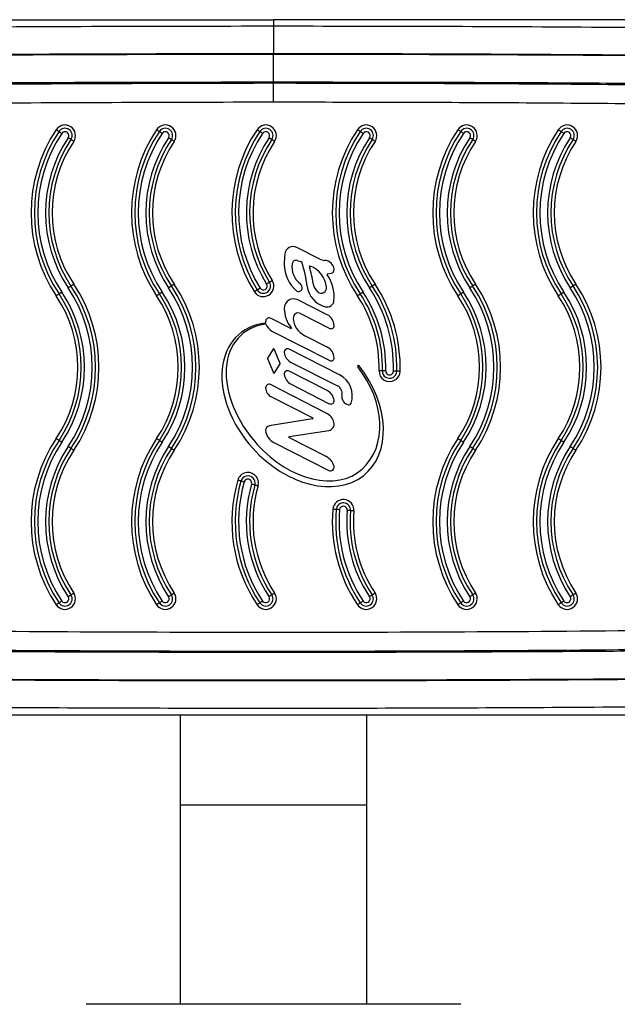
# Model space of a CAD drawing. Units: millimetres. Extents: x -4933 to 449, y -252 to 4251.
# Drawn here: x -2459 to -2304, y 1895 to 2150 of the extents above; entities that cross this region are included whole.
import ezdxf

# ---------------------------------------------------------------- set-up
doc = ezdxf.new("R2010")
doc.units = ezdxf.units.MM
doc.layers.add('NIJHA_toestel', color=7, linetype='Continuous')

msp = doc.modelspace()

# ---------------------------------------------------------------- linework, layer by layer
at = {"layer": 'NIJHA_toestel'}
for p, q in [((-2572.04, 2150.21), (-2392.84, 2150.21)), ((-2392.84, 2150.21), (-2392.84, 2148.59)), ((-2208.12, 2150.21), (-2392.84, 2150.21)), ((-2392.84, 2148.59), (-2392.84, 2141.36)), ((-2392.84, 2133.99), (-2392.84, 2141.29)), ((-2392.84, 2133.81), (-2392.84, 2133.99)), ((-2392.84, 2128.82), (-2392.84, 2133.81)), ((-2380.89, 2088.18), (-2386.79, 2091.18)), ((-2386.73, 2087.81), (-2385.58, 2087.46)), ((-2378.86, 2084.31), (-2377.93, 2084.49)), ((-2378.92, 2073.73), (-2386.53, 2077.6)), ((-2388.4, 2070.16), (-2393.63, 2072.82)), ((-2385.9, 2074.08), (-2378.29, 2070.2)), ((-2393.25, 2069.5), (-2378.29, 2061.87)), ((-2378.92, 2065.33), (-2384.76, 2068.3)), ((-2392.92, 2064.85), (-2394.4, 2062.49)), ((-2391.12, 2061.13), (-2392.7, 2064.83)), ((-2375.75, 2058.16), (-2388.81, 2064.82)), ((-2394.41, 2062.37), (-2392.83, 2058.66)), ((-2392.61, 2058.65), (-2391.13, 2061.01)), ((-2388.43, 2061.49), (-2376.26, 2055.29)), ((-2378.92, 2054.08), (-2388.81, 2059.12)), ((-2379.18, 2048.26), (-2393.63, 2055.62)), ((-2388.31, 2055.73), (-2378.42, 2050.69)), ((-2393.38, 2052.42), (-2382.69, 2046.98)), ((-2382.73, 2046.74), (-2393.94, 2044.96)), ((-2379.18, 2036.97), (-2388.85, 2041.9)), ((-2388.81, 2042.14), (-2378.54, 2043.76)), ((-2392.75, 2040.61), (-2378.54, 2033.37)), ((-2572.04, 1970.07), (-2208.12, 1970.07)), ((-2417.01, 1970.07), (-2417.01, 1946.65)), ((-2368.68, 1946.65), (-2368.68, 1970.07)), ((-2417.01, 1946.65), (-2417.01, 1895.02)), ((-2392.84, 1946.65), (-2417.01, 1946.65)), ((-2368.68, 1946.65), (-2392.84, 1946.65)), ((-2368.68, 1895.02), (-2368.68, 1946.65)), ((-2344.31, 1895.02), (-2441.38, 1895.02))]:
    msp.add_line(p, q, dxfattribs=at)
at = {"layer": 'NIJHA_toestel', "flags": 128}
for points in [[(-2449.16, 2121.7), (-2449.05, 2121.63), (-2448.95, 2121.56), (-2448.84, 2121.49), (-2448.74, 2121.43), (-2448.65, 2121.37), (-2448.57, 2121.31), (-2448.5, 2121.26), (-2448.44, 2121.22)], [(-2448.44, 2121.22), (-2448.38, 2121.18), (-2448.31, 2121.14), (-2448.23, 2121.08), (-2448.14, 2121.02), (-2448.04, 2120.96), (-2447.93, 2120.89), (-2447.83, 2120.82), (-2447.72, 2120.74)], [(-2423.14, 2121.7), (-2423.03, 2121.63), (-2422.93, 2121.56), (-2422.82, 2121.49), (-2422.72, 2121.43), (-2422.63, 2121.37), (-2422.55, 2121.31), (-2422.48, 2121.26), (-2422.42, 2121.22)], [(-2422.42, 2121.22), (-2422.36, 2121.18), (-2422.29, 2121.14), (-2422.21, 2121.08), (-2422.12, 2121.02), (-2422.02, 2120.96), (-2421.91, 2120.89), (-2421.81, 2120.82), (-2421.7, 2120.74)], [(-2396.4, 2121.22), (-2396.46, 2121.26), (-2396.53, 2121.31), (-2396.61, 2121.37), (-2396.7, 2121.43), (-2396.8, 2121.49), (-2396.91, 2121.56), (-2397.01, 2121.63), (-2397.12, 2121.7)], [(-2395.68, 2120.74), (-2395.79, 2120.82), (-2395.89, 2120.89), (-2396, 2120.96), (-2396.1, 2121.02), (-2396.19, 2121.08), (-2396.27, 2121.14), (-2396.34, 2121.18), (-2396.4, 2121.22)], [(-2370.38, 2121.22), (-2370.44, 2121.26), (-2370.51, 2121.31), (-2370.59, 2121.37), (-2370.68, 2121.43), (-2370.78, 2121.49), (-2370.89, 2121.56), (-2370.99, 2121.63), (-2371.1, 2121.7)], [(-2369.66, 2120.74), (-2369.77, 2120.82), (-2369.87, 2120.89), (-2369.98, 2120.96), (-2370.08, 2121.02), (-2370.17, 2121.08), (-2370.25, 2121.14), (-2370.32, 2121.18), (-2370.38, 2121.22)], [(-2344.36, 2121.22), (-2344.42, 2121.26), (-2344.49, 2121.31), (-2344.57, 2121.37), (-2344.66, 2121.43), (-2344.76, 2121.49), (-2344.87, 2121.56), (-2344.97, 2121.63), (-2345.08, 2121.7)], [(-2343.64, 2120.74), (-2343.75, 2120.82), (-2343.85, 2120.89), (-2343.96, 2120.96), (-2344.06, 2121.02), (-2344.15, 2121.08), (-2344.23, 2121.14), (-2344.3, 2121.18), (-2344.36, 2121.22)], [(-2318.34, 2121.22), (-2318.4, 2121.26), (-2318.47, 2121.31), (-2318.55, 2121.37), (-2318.64, 2121.43), (-2318.74, 2121.49), (-2318.85, 2121.56), (-2318.95, 2121.63), (-2319.06, 2121.7)], [(-2317.62, 2120.74), (-2317.73, 2120.82), (-2317.83, 2120.89), (-2317.94, 2120.96), (-2318.04, 2121.02), (-2318.13, 2121.08), (-2318.21, 2121.14), (-2318.28, 2121.18), (-2318.34, 2121.22)], [(-2445.33, 2119.15), (-2445.39, 2119.19), (-2445.46, 2119.24), (-2445.55, 2119.29), (-2445.64, 2119.36), (-2445.73, 2119.42), (-2445.84, 2119.49), (-2445.94, 2119.56), (-2446.05, 2119.63)], [(-2444.61, 2118.67), (-2444.72, 2118.74), (-2444.83, 2118.81), (-2444.93, 2118.88), (-2445.03, 2118.95), (-2445.12, 2119.01), (-2445.2, 2119.06), (-2445.27, 2119.11), (-2445.33, 2119.15)], [(-2419.31, 2119.15), (-2419.37, 2119.19), (-2419.44, 2119.24), (-2419.53, 2119.29), (-2419.62, 2119.36), (-2419.71, 2119.42), (-2419.82, 2119.49), (-2419.92, 2119.56), (-2420.03, 2119.63)], [(-2418.59, 2118.67), (-2418.7, 2118.74), (-2418.81, 2118.81), (-2418.91, 2118.88), (-2419.01, 2118.95), (-2419.1, 2119.01), (-2419.18, 2119.06), (-2419.25, 2119.11), (-2419.31, 2119.15)], [(-2393.29, 2119.15), (-2393.35, 2119.19), (-2393.42, 2119.24), (-2393.51, 2119.29), (-2393.6, 2119.36), (-2393.69, 2119.42), (-2393.8, 2119.49), (-2393.9, 2119.56), (-2394.01, 2119.63)], [(-2392.57, 2118.67), (-2392.68, 2118.74), (-2392.79, 2118.81), (-2392.89, 2118.88), (-2392.99, 2118.95), (-2393.08, 2119.01), (-2393.16, 2119.06), (-2393.23, 2119.11), (-2393.29, 2119.15)], [(-2367.27, 2119.15), (-2367.33, 2119.19), (-2367.4, 2119.24), (-2367.49, 2119.29), (-2367.58, 2119.36), (-2367.67, 2119.42), (-2367.78, 2119.49), (-2367.88, 2119.56), (-2367.99, 2119.63)], [(-2366.55, 2118.67), (-2366.66, 2118.74), (-2366.77, 2118.81), (-2366.87, 2118.88), (-2366.97, 2118.95), (-2367.06, 2119.01), (-2367.14, 2119.06), (-2367.21, 2119.11), (-2367.27, 2119.15)], [(-2341.25, 2119.15), (-2341.31, 2119.19), (-2341.38, 2119.24), (-2341.47, 2119.29), (-2341.56, 2119.36), (-2341.65, 2119.42), (-2341.76, 2119.49), (-2341.86, 2119.56), (-2341.97, 2119.63)], [(-2340.53, 2118.67), (-2340.64, 2118.74), (-2340.75, 2118.81), (-2340.85, 2118.88), (-2340.95, 2118.95), (-2341.04, 2119.01), (-2341.12, 2119.06), (-2341.19, 2119.11), (-2341.25, 2119.15)], [(-2315.23, 2119.15), (-2315.29, 2119.19), (-2315.36, 2119.24), (-2315.45, 2119.29), (-2315.54, 2119.36), (-2315.63, 2119.42), (-2315.74, 2119.49), (-2315.84, 2119.56), (-2315.95, 2119.63)], [(-2314.51, 2118.67), (-2314.62, 2118.74), (-2314.73, 2118.81), (-2314.83, 2118.88), (-2314.93, 2118.95), (-2315.02, 2119.01), (-2315.1, 2119.06), (-2315.17, 2119.11), (-2315.23, 2119.15)], [(-2393.17, 2082.6), (-2393.28, 2082.53), (-2393.39, 2082.46), (-2393.49, 2082.4), (-2393.59, 2082.34), (-2393.68, 2082.28), (-2393.77, 2082.23), (-2393.84, 2082.18), (-2393.9, 2082.14)], [(-2445.33, 2081.19), (-2445.39, 2081.15), (-2445.46, 2081.1), (-2445.55, 2081.05), (-2445.64, 2080.99), (-2445.73, 2080.92), (-2445.84, 2080.86), (-2445.94, 2080.78), (-2446.05, 2080.71)], [(-2444.61, 2081.67), (-2444.72, 2081.6), (-2444.83, 2081.53), (-2444.93, 2081.46), (-2445.03, 2081.4), (-2445.12, 2081.34), (-2445.2, 2081.28), (-2445.27, 2081.23), (-2445.33, 2081.19)], [(-2419.31, 2081.19), (-2419.37, 2081.15), (-2419.44, 2081.1), (-2419.53, 2081.05), (-2419.62, 2080.99), (-2419.71, 2080.92), (-2419.82, 2080.86), (-2419.92, 2080.78), (-2420.03, 2080.71)], [(-2418.59, 2081.67), (-2418.7, 2081.6), (-2418.81, 2081.53), (-2418.91, 2081.46), (-2419.01, 2081.4), (-2419.1, 2081.34), (-2419.18, 2081.28), (-2419.25, 2081.23), (-2419.31, 2081.19)], [(-2397.08, 2080.17), (-2397.14, 2080.14), (-2397.21, 2080.09), (-2397.3, 2080.04), (-2397.39, 2079.98), (-2397.49, 2079.92), (-2397.59, 2079.85), (-2397.7, 2079.79), (-2397.81, 2079.72)], [(-2396.34, 2080.63), (-2396.45, 2080.56), (-2396.56, 2080.49), (-2396.67, 2080.43), (-2396.77, 2080.37), (-2396.86, 2080.31), (-2396.94, 2080.26), (-2397.02, 2080.21), (-2397.08, 2080.17)], [(-2393.9, 2082.14), (-2393.96, 2082.1), (-2394.04, 2082.06), (-2394.12, 2082.01), (-2394.21, 2081.95), (-2394.31, 2081.89), (-2394.42, 2081.82), (-2394.53, 2081.75), (-2394.64, 2081.69)], [(-2367.27, 2081.19), (-2367.33, 2081.15), (-2367.4, 2081.1), (-2367.49, 2081.05), (-2367.58, 2080.99), (-2367.67, 2080.92), (-2367.78, 2080.86), (-2367.88, 2080.78), (-2367.99, 2080.71)], [(-2366.55, 2081.67), (-2366.66, 2081.6), (-2366.77, 2081.53), (-2366.87, 2081.46), (-2366.97, 2081.4), (-2367.06, 2081.34), (-2367.14, 2081.28), (-2367.21, 2081.23), (-2367.27, 2081.19)], [(-2341.25, 2081.19), (-2341.31, 2081.15), (-2341.38, 2081.1), (-2341.47, 2081.05), (-2341.56, 2080.99), (-2341.65, 2080.92), (-2341.76, 2080.86), (-2341.86, 2080.78), (-2341.97, 2080.71)], [(-2340.53, 2081.67), (-2340.64, 2081.6), (-2340.75, 2081.53), (-2340.85, 2081.46), (-2340.95, 2081.4), (-2341.04, 2081.34), (-2341.12, 2081.28), (-2341.19, 2081.23), (-2341.25, 2081.19)], [(-2315.23, 2081.19), (-2315.29, 2081.15), (-2315.36, 2081.1), (-2315.45, 2081.05), (-2315.54, 2080.99), (-2315.63, 2080.92), (-2315.74, 2080.86), (-2315.84, 2080.78), (-2315.95, 2080.71)], [(-2314.51, 2081.67), (-2314.62, 2081.6), (-2314.73, 2081.53), (-2314.83, 2081.46), (-2314.93, 2081.4), (-2315.02, 2081.34), (-2315.1, 2081.28), (-2315.17, 2081.23), (-2315.23, 2081.19)], [(-2448.44, 2079.12), (-2448.5, 2079.08), (-2448.57, 2079.03), (-2448.65, 2078.98), (-2448.74, 2078.92), (-2448.84, 2078.85), (-2448.95, 2078.78), (-2449.05, 2078.71), (-2449.16, 2078.64)], [(-2447.72, 2079.6), (-2447.83, 2079.53), (-2447.93, 2079.46), (-2448.04, 2079.39), (-2448.14, 2079.32), (-2448.23, 2079.26), (-2448.31, 2079.21), (-2448.38, 2079.16), (-2448.44, 2079.12)], [(-2422.42, 2079.12), (-2422.48, 2079.08), (-2422.55, 2079.03), (-2422.63, 2078.98), (-2422.72, 2078.92), (-2422.82, 2078.85), (-2422.93, 2078.78), (-2423.03, 2078.71), (-2423.14, 2078.64)], [(-2421.7, 2079.6), (-2421.81, 2079.53), (-2421.91, 2079.46), (-2422.02, 2079.39), (-2422.12, 2079.32), (-2422.21, 2079.26), (-2422.29, 2079.21), (-2422.36, 2079.16), (-2422.42, 2079.12)], [(-2370.38, 2079.12), (-2370.44, 2079.08), (-2370.51, 2079.03), (-2370.59, 2078.98), (-2370.68, 2078.92), (-2370.78, 2078.85), (-2370.89, 2078.78), (-2370.99, 2078.71), (-2371.1, 2078.64)], [(-2369.66, 2079.6), (-2369.77, 2079.53), (-2369.87, 2079.46), (-2369.98, 2079.39), (-2370.08, 2079.32), (-2370.17, 2079.26), (-2370.25, 2079.21), (-2370.32, 2079.16), (-2370.38, 2079.12)], [(-2344.36, 2079.12), (-2344.42, 2079.08), (-2344.49, 2079.03), (-2344.57, 2078.98), (-2344.66, 2078.92), (-2344.76, 2078.85), (-2344.87, 2078.78), (-2344.97, 2078.71), (-2345.08, 2078.64)], [(-2343.64, 2079.6), (-2343.75, 2079.53), (-2343.85, 2079.46), (-2343.96, 2079.39), (-2344.06, 2079.32), (-2344.15, 2079.26), (-2344.23, 2079.21), (-2344.3, 2079.16), (-2344.36, 2079.12)], [(-2318.34, 2079.12), (-2318.4, 2079.08), (-2318.47, 2079.03), (-2318.55, 2078.98), (-2318.64, 2078.92), (-2318.74, 2078.85), (-2318.85, 2078.78), (-2318.95, 2078.71), (-2319.06, 2078.64)], [(-2317.62, 2079.6), (-2317.73, 2079.53), (-2317.83, 2079.46), (-2317.94, 2079.39), (-2318.04, 2079.32), (-2318.13, 2079.26), (-2318.21, 2079.21), (-2318.28, 2079.16), (-2318.34, 2079.12)], [(-2364.65, 2059.19), (-2364.72, 2059.19), (-2364.81, 2059.2), (-2364.9, 2059.2), (-2365.01, 2059.2), (-2365.13, 2059.21), (-2365.25, 2059.21), (-2365.38, 2059.21), (-2365.51, 2059.22)], [(-2363.78, 2059.17), (-2363.91, 2059.17), (-2364.04, 2059.18), (-2364.16, 2059.18), (-2364.28, 2059.18), (-2364.39, 2059.19), (-2364.49, 2059.19), (-2364.57, 2059.19), (-2364.65, 2059.19)], [(-2360.91, 2059.09), (-2360.99, 2059.09), (-2361.07, 2059.09), (-2361.17, 2059.1), (-2361.28, 2059.1), (-2361.4, 2059.1), (-2361.52, 2059.11), (-2361.65, 2059.11), (-2361.78, 2059.11)], [(-2360.05, 2059.07), (-2360.18, 2059.07), (-2360.31, 2059.07), (-2360.43, 2059.08), (-2360.55, 2059.08), (-2360.66, 2059.08), (-2360.75, 2059.08), (-2360.84, 2059.09), (-2360.91, 2059.09)], [(-2448.44, 2041.16), (-2448.5, 2041.2), (-2448.57, 2041.25), (-2448.65, 2041.31), (-2448.74, 2041.37), (-2448.84, 2041.43), (-2448.95, 2041.5), (-2449.05, 2041.57), (-2449.16, 2041.64)], [(-2422.42, 2041.16), (-2422.48, 2041.2), (-2422.55, 2041.25), (-2422.63, 2041.31), (-2422.72, 2041.37), (-2422.82, 2041.43), (-2422.93, 2041.5), (-2423.03, 2041.57), (-2423.14, 2041.64)], [(-2344.36, 2041.16), (-2344.42, 2041.2), (-2344.49, 2041.25), (-2344.57, 2041.31), (-2344.66, 2041.37), (-2344.76, 2041.43), (-2344.87, 2041.5), (-2344.97, 2041.57), (-2345.08, 2041.64)], [(-2318.34, 2041.16), (-2318.4, 2041.2), (-2318.47, 2041.25), (-2318.55, 2041.31), (-2318.64, 2041.37), (-2318.74, 2041.43), (-2318.85, 2041.5), (-2318.95, 2041.57), (-2319.06, 2041.64)], [(-2447.72, 2040.68), (-2447.83, 2040.75), (-2447.93, 2040.83), (-2448.04, 2040.89), (-2448.14, 2040.96), (-2448.23, 2041.02), (-2448.31, 2041.07), (-2448.38, 2041.12), (-2448.44, 2041.16)], [(-2445.33, 2039.09), (-2445.39, 2039.13), (-2445.46, 2039.18), (-2445.55, 2039.23), (-2445.64, 2039.29), (-2445.73, 2039.36), (-2445.84, 2039.43), (-2445.94, 2039.5), (-2446.05, 2039.57)], [(-2444.61, 2038.61), (-2444.72, 2038.68), (-2444.83, 2038.75), (-2444.93, 2038.82), (-2445.03, 2038.89), (-2445.12, 2038.95), (-2445.2, 2039), (-2445.27, 2039.05), (-2445.33, 2039.09)], [(-2421.7, 2040.68), (-2421.81, 2040.75), (-2421.91, 2040.83), (-2422.02, 2040.89), (-2422.12, 2040.96), (-2422.21, 2041.02), (-2422.29, 2041.07), (-2422.36, 2041.12), (-2422.42, 2041.16)], [(-2419.31, 2039.09), (-2419.37, 2039.13), (-2419.44, 2039.18), (-2419.53, 2039.23), (-2419.62, 2039.29), (-2419.71, 2039.36), (-2419.82, 2039.43), (-2419.92, 2039.5), (-2420.03, 2039.57)], [(-2418.59, 2038.61), (-2418.7, 2038.68), (-2418.81, 2038.75), (-2418.91, 2038.82), (-2419.01, 2038.89), (-2419.1, 2038.95), (-2419.18, 2039), (-2419.25, 2039.05), (-2419.31, 2039.09)], [(-2343.64, 2040.68), (-2343.75, 2040.75), (-2343.85, 2040.83), (-2343.96, 2040.89), (-2344.06, 2040.96), (-2344.15, 2041.02), (-2344.23, 2041.07), (-2344.3, 2041.12), (-2344.36, 2041.16)], [(-2341.25, 2039.09), (-2341.31, 2039.13), (-2341.38, 2039.18), (-2341.47, 2039.23), (-2341.56, 2039.29), (-2341.65, 2039.36), (-2341.76, 2039.43), (-2341.86, 2039.5), (-2341.97, 2039.57)], [(-2340.53, 2038.61), (-2340.64, 2038.68), (-2340.75, 2038.75), (-2340.85, 2038.82), (-2340.95, 2038.89), (-2341.04, 2038.95), (-2341.12, 2039), (-2341.19, 2039.05), (-2341.25, 2039.09)], [(-2317.62, 2040.68), (-2317.73, 2040.75), (-2317.83, 2040.83), (-2317.94, 2040.89), (-2318.04, 2040.96), (-2318.13, 2041.02), (-2318.21, 2041.07), (-2318.28, 2041.12), (-2318.34, 2041.16)], [(-2315.23, 2039.09), (-2315.29, 2039.13), (-2315.36, 2039.18), (-2315.45, 2039.23), (-2315.54, 2039.29), (-2315.63, 2039.36), (-2315.74, 2039.43), (-2315.84, 2039.5), (-2315.95, 2039.57)], [(-2314.51, 2038.61), (-2314.62, 2038.68), (-2314.73, 2038.75), (-2314.83, 2038.82), (-2314.93, 2038.89), (-2315.02, 2038.95), (-2315.1, 2039), (-2315.17, 2039.05), (-2315.23, 2039.09)], [(-2401.29, 2030.64), (-2401.35, 2030.66), (-2401.44, 2030.68), (-2401.53, 2030.71), (-2401.64, 2030.74), (-2401.75, 2030.77), (-2401.87, 2030.81), (-2401.99, 2030.84), (-2402.12, 2030.88)], [(-2400.45, 2030.4), (-2400.58, 2030.43), (-2400.7, 2030.47), (-2400.82, 2030.5), (-2400.93, 2030.54), (-2401.04, 2030.57), (-2401.13, 2030.59), (-2401.22, 2030.62), (-2401.29, 2030.64)], [(-2397.7, 2029.6), (-2397.77, 2029.62), (-2397.85, 2029.64), (-2397.94, 2029.67), (-2398.05, 2029.7), (-2398.16, 2029.73), (-2398.28, 2029.77), (-2398.4, 2029.8), (-2398.53, 2029.84)], [(-2396.86, 2029.36), (-2396.99, 2029.4), (-2397.11, 2029.43), (-2397.23, 2029.47), (-2397.34, 2029.5), (-2397.45, 2029.53), (-2397.54, 2029.56), (-2397.63, 2029.58), (-2397.7, 2029.6)], [(-2376.62, 2023.27), (-2376.69, 2023.27), (-2376.78, 2023.28), (-2376.88, 2023.29), (-2376.99, 2023.3), (-2377.1, 2023.31), (-2377.23, 2023.32), (-2377.36, 2023.33), (-2377.49, 2023.34)], [(-2375.76, 2023.2), (-2375.89, 2023.21), (-2376.02, 2023.22), (-2376.14, 2023.23), (-2376.26, 2023.24), (-2376.37, 2023.25), (-2376.46, 2023.26), (-2376.55, 2023.26), (-2376.62, 2023.27)], [(-2372.9, 2022.96), (-2372.97, 2022.96), (-2373.06, 2022.97), (-2373.16, 2022.98), (-2373.27, 2022.99), (-2373.38, 2023), (-2373.51, 2023.01), (-2373.63, 2023.02), (-2373.76, 2023.03)], [(-2372.04, 2022.89), (-2372.17, 2022.9), (-2372.29, 2022.91), (-2372.42, 2022.92), (-2372.54, 2022.93), (-2372.64, 2022.94), (-2372.74, 2022.94), (-2372.83, 2022.95), (-2372.9, 2022.96)], [(-2446.05, 2000.65), (-2445.94, 2000.72), (-2445.84, 2000.79), (-2445.73, 2000.86), (-2445.64, 2000.93), (-2445.55, 2000.99), (-2445.46, 2001.04), (-2445.39, 2001.09), (-2445.33, 2001.13)], [(-2445.33, 2001.13), (-2445.27, 2001.17), (-2445.2, 2001.22), (-2445.12, 2001.27), (-2445.03, 2001.33), (-2444.93, 2001.4), (-2444.83, 2001.47), (-2444.72, 2001.54), (-2444.61, 2001.61)], [(-2420.03, 2000.65), (-2419.92, 2000.72), (-2419.82, 2000.79), (-2419.71, 2000.86), (-2419.62, 2000.93), (-2419.53, 2000.99), (-2419.44, 2001.04), (-2419.37, 2001.09), (-2419.31, 2001.13)], [(-2419.31, 2001.13), (-2419.25, 2001.17), (-2419.18, 2001.22), (-2419.1, 2001.27), (-2419.01, 2001.33), (-2418.91, 2001.4), (-2418.81, 2001.47), (-2418.7, 2001.54), (-2418.59, 2001.61)], [(-2393.29, 2001.13), (-2393.35, 2001.09), (-2393.42, 2001.04), (-2393.51, 2000.99), (-2393.6, 2000.93), (-2393.69, 2000.86), (-2393.8, 2000.79), (-2393.9, 2000.72), (-2394.01, 2000.65)], [(-2392.57, 2001.61), (-2392.68, 2001.54), (-2392.79, 2001.47), (-2392.89, 2001.4), (-2392.99, 2001.33), (-2393.08, 2001.27), (-2393.16, 2001.22), (-2393.23, 2001.17), (-2393.29, 2001.13)], [(-2367.27, 2001.13), (-2367.33, 2001.09), (-2367.4, 2001.04), (-2367.49, 2000.99), (-2367.58, 2000.93), (-2367.67, 2000.86), (-2367.78, 2000.79), (-2367.88, 2000.72), (-2367.99, 2000.65)], [(-2366.55, 2001.61), (-2366.66, 2001.54), (-2366.77, 2001.47), (-2366.87, 2001.4), (-2366.97, 2001.33), (-2367.06, 2001.27), (-2367.14, 2001.22), (-2367.21, 2001.17), (-2367.27, 2001.13)], [(-2341.25, 2001.13), (-2341.31, 2001.09), (-2341.38, 2001.04), (-2341.47, 2000.99), (-2341.56, 2000.93), (-2341.65, 2000.86), (-2341.76, 2000.79), (-2341.86, 2000.72), (-2341.97, 2000.65)], [(-2340.53, 2001.61), (-2340.64, 2001.54), (-2340.75, 2001.47), (-2340.85, 2001.4), (-2340.95, 2001.33), (-2341.04, 2001.27), (-2341.12, 2001.22), (-2341.19, 2001.17), (-2341.25, 2001.13)], [(-2315.23, 2001.13), (-2315.29, 2001.09), (-2315.36, 2001.04), (-2315.45, 2000.99), (-2315.54, 2000.93), (-2315.63, 2000.86), (-2315.74, 2000.79), (-2315.84, 2000.72), (-2315.95, 2000.65)], [(-2314.51, 2001.61), (-2314.62, 2001.54), (-2314.73, 2001.47), (-2314.83, 2001.4), (-2314.93, 2001.33), (-2315.02, 2001.27), (-2315.1, 2001.22), (-2315.17, 2001.17), (-2315.23, 2001.13)], [(-2448.44, 1999.06), (-2448.5, 1999.02), (-2448.57, 1998.97), (-2448.65, 1998.92), (-2448.74, 1998.86), (-2448.84, 1998.79), (-2448.95, 1998.72), (-2449.05, 1998.65), (-2449.16, 1998.58)], [(-2447.72, 1999.54), (-2447.83, 1999.47), (-2447.93, 1999.4), (-2448.04, 1999.33), (-2448.14, 1999.26), (-2448.23, 1999.2), (-2448.31, 1999.15), (-2448.38, 1999.1), (-2448.44, 1999.06)], [(-2422.42, 1999.06), (-2422.48, 1999.02), (-2422.55, 1998.97), (-2422.63, 1998.92), (-2422.72, 1998.86), (-2422.82, 1998.79), (-2422.93, 1998.72), (-2423.03, 1998.65), (-2423.14, 1998.58)], [(-2421.7, 1999.54), (-2421.81, 1999.47), (-2421.91, 1999.4), (-2422.02, 1999.33), (-2422.12, 1999.26), (-2422.21, 1999.2), (-2422.29, 1999.15), (-2422.36, 1999.1), (-2422.42, 1999.06)], [(-2396.4, 1999.06), (-2396.46, 1999.02), (-2396.53, 1998.97), (-2396.61, 1998.92), (-2396.7, 1998.86), (-2396.8, 1998.79), (-2396.91, 1998.72), (-2397.01, 1998.65), (-2397.12, 1998.58)], [(-2395.68, 1999.54), (-2395.79, 1999.47), (-2395.89, 1999.4), (-2396, 1999.33), (-2396.1, 1999.26), (-2396.19, 1999.2), (-2396.27, 1999.15), (-2396.34, 1999.1), (-2396.4, 1999.06)], [(-2370.38, 1999.06), (-2370.44, 1999.02), (-2370.51, 1998.97), (-2370.59, 1998.92), (-2370.68, 1998.86), (-2370.78, 1998.79), (-2370.89, 1998.72), (-2370.99, 1998.65), (-2371.1, 1998.58)], [(-2369.66, 1999.54), (-2369.77, 1999.47), (-2369.87, 1999.4), (-2369.98, 1999.33), (-2370.08, 1999.26), (-2370.17, 1999.2), (-2370.25, 1999.15), (-2370.32, 1999.1), (-2370.38, 1999.06)], [(-2344.36, 1999.06), (-2344.42, 1999.02), (-2344.49, 1998.97), (-2344.57, 1998.92), (-2344.66, 1998.86), (-2344.76, 1998.79), (-2344.87, 1998.72), (-2344.97, 1998.65), (-2345.08, 1998.58)], [(-2343.64, 1999.54), (-2343.75, 1999.47), (-2343.85, 1999.4), (-2343.96, 1999.33), (-2344.06, 1999.26), (-2344.15, 1999.2), (-2344.23, 1999.15), (-2344.3, 1999.1), (-2344.36, 1999.06)], [(-2318.34, 1999.06), (-2318.4, 1999.02), (-2318.47, 1998.97), (-2318.55, 1998.92), (-2318.64, 1998.86), (-2318.74, 1998.79), (-2318.85, 1998.72), (-2318.95, 1998.65), (-2319.06, 1998.58)], [(-2317.62, 1999.54), (-2317.73, 1999.47), (-2317.83, 1999.4), (-2317.94, 1999.33), (-2318.04, 1999.26), (-2318.13, 1999.2), (-2318.21, 1999.15), (-2318.28, 1999.1), (-2318.34, 1999.06)]]:
    msp.add_lwpolyline(points, dxfattribs=at)
at = {"layer": 'NIJHA_toestel'}
for centre, radius, start, end in [((-2416.86, 2100.17), 38.82, 146.3099, 213.6901), ((-2416.86, 2100.17), 37.95, 146.3099, 213.6901), ((-2416.86, 2100.17), 37.08, 146.3099, 213.6901), ((-2446.89, 2120.19), 2.73, 326.3099, 146.3099), ((-2446.89, 2120.19), 1.87, 326.3099, 146.3099), ((-2446.89, 2120.19), 1, 326.3099, 146.3099), ((-2390.84, 2100.17), 38.82, 146.3099, 213.6901), ((-2390.84, 2100.17), 37.95, 146.3099, 213.6901), ((-2390.84, 2100.17), 37.08, 146.3099, 213.6901), ((-2420.87, 2120.19), 2.73, 326.3099, 146.3099), ((-2420.87, 2120.19), 1.87, 326.3099, 146.3099), ((-2420.87, 2120.19), 1, 326.3099, 146.3099), ((-2364.82, 2100.17), 38.82, 146.3099, 211.8006), ((-2364.82, 2100.17), 37.95, 146.3099, 211.8006), ((-2364.82, 2100.17), 37.08, 146.3099, 211.8006), ((-2394.85, 2120.19), 2.73, 326.3099, 146.3099), ((-2394.85, 2120.19), 1.87, 326.3099, 146.3099), ((-2394.85, 2120.19), 1, 326.3099, 146.3099), ((-2338.8, 2100.17), 38.82, 146.3099, 213.6901), ((-2338.8, 2100.17), 37.95, 146.3099, 213.6901), ((-2338.8, 2100.17), 37.08, 146.3099, 213.6901), ((-2368.83, 2120.19), 2.73, 326.3099, 146.3099), ((-2368.83, 2120.19), 1.87, 326.3099, 146.3099), ((-2368.83, 2120.19), 1, 326.3099, 146.3099), ((-2312.78, 2100.17), 38.82, 146.3099, 213.6901), ((-2312.78, 2100.17), 37.95, 146.3099, 213.6901), ((-2312.78, 2100.17), 37.08, 146.3099, 213.6901), ((-2342.81, 2120.19), 2.73, 326.3099, 146.3099), ((-2342.81, 2120.19), 1.87, 326.3099, 146.3099), ((-2342.81, 2120.19), 1, 326.3099, 146.3099), ((-2286.76, 2100.17), 38.82, 146.3099, 213.6901), ((-2286.76, 2100.17), 37.95, 146.3099, 213.6901), ((-2286.76, 2100.17), 37.08, 146.3099, 213.6901), ((-2316.79, 2120.19), 2.73, 326.3099, 146.3099), ((-2316.79, 2120.19), 1.87, 326.3099, 146.3099), ((-2316.79, 2120.19), 1, 326.3099, 146.3099), ((-2416.86, 2100.17), 35.08, 146.3099, 213.6901), ((-2416.86, 2100.17), 34.22, 146.3099, 213.6901), ((-2416.86, 2100.17), 33.35, 146.3099, 213.6901), ((-2390.84, 2100.17), 35.08, 146.3099, 213.6901), ((-2390.84, 2100.17), 34.22, 146.3099, 213.6901), ((-2390.84, 2100.17), 33.35, 146.3099, 213.6901), ((-2364.82, 2100.17), 35.08, 146.3099, 211.8006), ((-2364.82, 2100.17), 34.22, 146.3099, 211.8006), ((-2364.82, 2100.17), 33.35, 146.3099, 211.8006), ((-2338.8, 2100.17), 35.08, 146.3099, 213.6901), ((-2338.8, 2100.17), 34.22, 146.3099, 213.6901), ((-2338.8, 2100.17), 33.35, 146.3099, 213.6901), ((-2312.78, 2100.17), 35.08, 146.3099, 213.6901), ((-2312.78, 2100.17), 34.22, 146.3099, 213.6901), ((-2312.78, 2100.17), 33.35, 146.3099, 213.6901), ((-2286.76, 2100.17), 35.08, 146.3099, 213.6901), ((-2286.76, 2100.17), 34.22, 146.3099, 213.6901), ((-2286.76, 2100.17), 33.35, 146.3099, 213.6901), ((-2387.78, 2089.23), 2.19, 63, 174.4967), ((-2362.57, 2086.8), 27.51, 174.4967, 180), ((-2387.03, 2086.84), 1.01, 73, 172.4386), ((-2379.4, 2091.09), 3.27, 243, 267.2744), ((-2379.68, 2085.29), 2.54, 5.0869, 87.2744), ((-2381.21, 2086.8), 8.88, 180, 230.301), ((-2382.38, 2086.23), 5.71, 172.4386, 231.8844), ((-2385.62, 2087.34), 0.127, 17.201, 73), ((-2421.84, 2076.13), 38.05, 7.5126, 17.201), ((-2383.42, 2086.23), 0.127, 69.6044, 197.2479), ((-2407.76, 2078.67), 25.36, 7.2389, 17.2479), ((-2385.67, 2080.16), 6.59, 5.9675, 69.6044), ((-2378.11, 2085.43), 0.961, 280.7764, 5.0869), ((-2395.49, 2081.16), 2.73, 211.8006, 31.8006), ((-2378.83, 2084.18), 0.127, 100.7764, 214.5561), ((-2387.29, 2078.36), 10.15, 354.7191, 34.5561), ((-2476.91, 2060.14), 37.08, 326.3099, 33.6901), ((-2476.91, 2060.14), 37.95, 326.3099, 33.6901), ((-2476.91, 2060.14), 38.82, 326.3099, 33.6901), ((-2450.89, 2060.14), 37.08, 326.3099, 33.6901), ((-2450.89, 2060.14), 37.95, 326.3099, 33.6901), ((-2450.89, 2060.14), 38.82, 326.3099, 33.6901), ((-2395.49, 2081.16), 1.87, 211.8006, 31.8006), ((-2395.49, 2081.16), 1, 211.8006, 31.8006), ((-2386.31, 2080.66), 0.888, 230.301, 347.6881), ((-2386.68, 2080.74), 1.27, 347.6881, 51.8844), ((-2377.89, 2081.92), 6.29, 187.5126, 255.6203), ((-2379.22, 2082.29), 3.41, 187.2389, 231.4733), ((-2380.48, 2080.71), 1.38, 231.4733, 5.9675), ((-2398.85, 2060.14), 37.08, 358.4107, 33.6901), ((-2398.85, 2060.14), 37.95, 358.4107, 33.6901), ((-2398.85, 2060.14), 38.82, 358.4107, 33.6901), ((-2372.83, 2060.14), 37.08, 326.3099, 33.6901), ((-2372.83, 2060.14), 37.95, 326.3099, 33.6901), ((-2372.83, 2060.14), 38.82, 326.3099, 33.6901), ((-2346.81, 2060.14), 37.08, 326.3099, 33.6901), ((-2346.81, 2060.14), 37.95, 326.3099, 33.6901), ((-2346.81, 2060.14), 38.82, 326.3099, 33.6901), ((-2476.91, 2060.14), 33.35, 326.3099, 33.6901), ((-2476.91, 2060.14), 34.22, 326.3099, 33.6901), ((-2476.91, 2060.14), 35.08, 326.3099, 33.6901), ((-2450.89, 2060.14), 33.35, 326.3099, 33.6901), ((-2450.89, 2060.14), 34.22, 326.3099, 33.6901), ((-2450.89, 2060.14), 35.08, 326.3099, 33.6901), ((-2387.64, 2075.43), 2.44, 63, 180.7409), ((-2379, 2077.59), 1.82, 255.6203, 354.7191), ((-2398.85, 2060.14), 33.35, 358.4107, 33.6901), ((-2398.85, 2060.14), 34.22, 358.4107, 33.6901), ((-2398.85, 2060.14), 35.08, 358.4107, 33.6901), ((-2372.83, 2060.14), 33.35, 326.3099, 33.6901), ((-2372.83, 2060.14), 34.22, 326.3099, 33.6901), ((-2372.83, 2060.14), 35.08, 326.3099, 33.6901), ((-2346.81, 2060.14), 33.35, 326.3099, 33.6901), ((-2346.81, 2060.14), 34.22, 326.3099, 33.6901), ((-2346.81, 2060.14), 35.08, 326.3099, 33.6901), ((-2381.95, 2075.5), 8.13, 180.7409, 219.3086), ((-2394.03, 2072.05), 0.872, 63, 184.0134), ((-2386.47, 2072.95), 1.26, 63, 183.0427), ((-2382.27, 2073.17), 5.47, 183.0427, 243), ((-2380.4, 2070.83), 3.25, 1.6927, 63), ((-2395, 2071.7), 0.127, 277.2055, 9.0041), ((-2391.88, 2072.2), 3.03, 184.0134, 189.0041), ((-2394.87, 2071.21), 0.127, 18.2811, 97.7254), ((-2391.88, 2072.2), 3.03, 198.2811, 243), ((-2388.34, 2070.27), 0.127, 243, 39.3086), ((-2377.93, 2070.9), 0.785, 243, 1.6927), ((-2392.81, 2064.78), 0.127, 23, 148), ((-2389.21, 2064.04), 0.872, 63, 184.0134), ((-2380.4, 2062.42), 3.26, 3.4683, 63), ((-2394.29, 2062.42), 0.127, 148, 203), ((-2387.06, 2064.19), 3.03, 184.0134, 243), ((-2377.93, 2062.57), 0.785, 243, 3.4683), ((-2391.24, 2061.08), 0.127, 328, 23), ((-2370.86, 2060.37), 0.234, 38.1625, 218.1625), ((-2392.72, 2058.71), 0.127, 203, 328), ((-2389.21, 2058.35), 0.872, 63, 187.5848), ((-2386.81, 2058.67), 3.29, 187.5848, 243), ((-2378.5, 2052.76), 6.06, 341.0375, 63), ((-2362.78, 2059.14), 2.73, 178.4107, 358.4107), ((-2362.78, 2059.14), 1.87, 178.4107, 358.4107), ((-2362.78, 2059.14), 1, 178.4107, 358.4107), ((-2394.03, 2054.85), 0.872, 63, 181.7917), ((-2392.11, 2054.91), 2.79, 181.7917, 243), ((-2377.24, 2053.36), 2.16, 348.9903, 63), ((-2380.42, 2051.15), 3.29, 7.5848, 63), ((-2372.99, 2052.53), 2.17, 168.9903, 257.7633), ((-2378.02, 2051.47), 0.872, 243, 7.5848), ((-2373.32, 2050.98), 0.583, 257.7633, 341.0375), ((-2382.75, 2046.86), 0.127, 279, 63), ((-2380.93, 2044.82), 3.86, 15.1063, 63), ((-2393.76, 2043.83), 1.14, 99, 186.5411), ((-2378.8, 2045.39), 1.65, 279, 15.1063), ((-2416.86, 2020.11), 38.82, 146.3099, 213.6901), ((-2390.84, 2020.11), 38.82, 146.3099, 213.6901), ((-2390.94, 2044.16), 3.98, 186.5411, 243), ((-2388.79, 2042.01), 0.127, 99, 243), ((-2312.78, 2020.11), 38.82, 146.3099, 213.6901), ((-2286.76, 2020.11), 38.82, 146.3099, 213.6901), ((-2416.86, 2020.11), 37.95, 146.3099, 213.6901), ((-2416.86, 2020.11), 37.08, 146.3099, 213.6901), ((-2416.86, 2020.11), 35.08, 146.3099, 213.6901), ((-2416.86, 2020.11), 34.22, 146.3099, 213.6901), ((-2390.84, 2020.11), 37.95, 146.3099, 213.6901), ((-2390.84, 2020.11), 37.08, 146.3099, 213.6901), ((-2390.84, 2020.11), 35.08, 146.3099, 213.6901), ((-2390.84, 2020.11), 34.22, 146.3099, 213.6901), ((-2312.78, 2020.11), 37.95, 146.3099, 213.6901), ((-2312.78, 2020.11), 37.08, 146.3099, 213.6901), ((-2312.78, 2020.11), 35.08, 146.3099, 213.6901), ((-2312.78, 2020.11), 34.22, 146.3099, 213.6901), ((-2286.76, 2020.11), 37.95, 146.3099, 213.6901), ((-2286.76, 2020.11), 37.08, 146.3099, 213.6901), ((-2286.76, 2020.11), 35.08, 146.3099, 213.6901), ((-2286.76, 2020.11), 34.22, 146.3099, 213.6901), ((-2416.86, 2020.11), 33.35, 146.3099, 213.6901), ((-2390.84, 2020.11), 33.35, 146.3099, 213.6901), ((-2380.94, 2033.51), 3.88, 14.158, 63), ((-2312.78, 2020.11), 33.35, 146.3099, 213.6901), ((-2286.76, 2020.11), 33.35, 146.3099, 213.6901), ((-2378.11, 2034.23), 0.959, 243, 14.158), ((-2399.49, 2030.12), 2.73, 343.8979, 163.8979), ((-2399.49, 2030.12), 1.87, 343.8979, 163.8979), ((-2364.82, 2020.11), 38.82, 163.8979, 213.6901), ((-2364.82, 2020.11), 37.95, 163.8979, 213.6901), ((-2364.82, 2020.11), 37.08, 163.8979, 213.6901), ((-2399.49, 2030.12), 1, 343.8979, 163.8979), ((-2364.82, 2020.11), 35.08, 163.8979, 213.6901), ((-2364.82, 2020.11), 34.22, 163.8979, 213.6901), ((-2364.82, 2020.11), 33.35, 163.8979, 213.6901), ((-2374.76, 2023.11), 2.73, 355.2272, 175.2272), ((-2374.76, 2023.11), 1.87, 355.2272, 175.2272), ((-2374.76, 2023.11), 1, 355.2272, 175.2272), ((-2338.8, 2020.11), 38.82, 175.2272, 213.6901), ((-2338.8, 2020.11), 37.95, 175.2272, 213.6901), ((-2338.8, 2020.11), 37.08, 175.2272, 213.6901), ((-2338.8, 2020.11), 35.08, 175.2272, 213.6901), ((-2338.8, 2020.11), 34.22, 175.2272, 213.6901), ((-2338.8, 2020.11), 33.35, 175.2272, 213.6901), ((-2446.89, 2000.1), 2.73, 213.6901, 33.6901), ((-2446.89, 2000.1), 1.87, 213.6901, 33.6901), ((-2420.87, 2000.1), 2.73, 213.6901, 33.6901), ((-2420.87, 2000.1), 1.87, 213.6901, 33.6901), ((-2394.85, 2000.1), 2.73, 213.6901, 33.6901), ((-2394.85, 2000.1), 1.87, 213.6901, 33.6901), ((-2368.83, 2000.1), 2.73, 213.6901, 33.6901), ((-2368.83, 2000.1), 1.87, 213.6901, 33.6901), ((-2342.81, 2000.1), 2.73, 213.6901, 33.6901), ((-2342.81, 2000.1), 1.87, 213.6901, 33.6901), ((-2316.79, 2000.1), 2.73, 213.6901, 33.6901), ((-2316.79, 2000.1), 1.87, 213.6901, 33.6901), ((-2446.89, 2000.1), 1, 213.6901, 33.6901), ((-2420.87, 2000.1), 1, 213.6901, 33.6901), ((-2394.85, 2000.1), 1, 213.6901, 33.6901), ((-2368.83, 2000.1), 1, 213.6901, 33.6901), ((-2342.81, 2000.1), 1, 213.6901, 33.6901), ((-2316.79, 2000.1), 1, 213.6901, 33.6901)]:
    msp.add_arc(centre, radius, start, end, dxfattribs=at)
for centre, major_axis, ratio, start_param, end_param in [((-2385.71, 2050.39), (-16.29, 18.09), 0.691406, 5.835307, 7.853982), ((-2385.26, 2050.79), (-15.96, 17.72), 0.667404, 5.856315, 7.853982), ((-2385.26, 2050.79), (-16.38, 18.19), 0.712435, 1.570796, 4.608702), ((-2384.75, 2050.23), (14.85, -16.49), 0.762797, 0, 1.492266), ((-2385.26, 2050.79), (15.36, -17.06), 0.69337, 4.712389, 6.283185)]:
    msp.add_ellipse(centre, major_axis=major_axis, ratio=ratio, start_param=start_param, end_param=end_param, dxfattribs=at)
for points, knots in [([(-2570.05, 2147.11), (-2555.33, 2147.37), (-2525.9, 2147.87), (-2481.62, 2148.29), (-2437.26, 2148.54), (-2407.65, 2148.57), (-2392.84, 2148.59)], [0, 0, 0, 0, 0.249719, 0.499438, 0.749719, 1, 1, 1, 1]), ([(-2392.84, 2148.59), (-2379.12, 2148.57), (-2351.66, 2148.55), (-2307.48, 2148.32), (-2260.32, 2147.9), (-2226.97, 2147.3), (-2210.29, 2147.01)], [0, 0, 0, 0, 0.225234, 0.450575, 0.725172, 1, 1, 1, 1]), ([(-2392.84, 2141.36), (-2407.56, 2141.35), (-2437, 2141.32), (-2481.16, 2141.08), (-2525.31, 2140.69), (-2554.71, 2140.2), (-2569.41, 2139.96)], [0, 0, 0, 0, 0.249748, 0.499496, 0.749749, 1, 1, 1, 1]), ([(-2565.76, 2140.01), (-2551.39, 2140.23), (-2522.66, 2140.67), (-2479.45, 2141.03), (-2436.17, 2141.25), (-2407.29, 2141.27), (-2392.84, 2141.29)], [0, 0, 0, 0, 0.249696, 0.499515, 0.749698, 1, 1, 1, 1]), ([(-2210.95, 2139.86), (-2227.57, 2140.14), (-2260.81, 2140.71), (-2307.79, 2141.1), (-2351.8, 2141.33), (-2379.16, 2141.35), (-2392.84, 2141.36)], [0, 0, 0, 0, 0.274775, 0.54937, 0.774637, 1, 1, 1, 1]), ([(-2392.84, 2141.29), (-2382.61, 2141.28), (-2362.14, 2141.27), (-2331.61, 2141.16), (-2301.27, 2140.99), (-2271.12, 2140.72), (-2240.99, 2140.37), (-2220.92, 2140.02), (-2210.89, 2139.85)], [0, 0, 0, 0, 0.16851, 0.337061, 0.502717, 0.668373, 0.834187, 1, 1, 1, 1]), ([(-2392.84, 2133.99), (-2407.32, 2133.98), (-2436.29, 2133.95), (-2479.68, 2133.73), (-2523.02, 2133.38), (-2551.82, 2132.94), (-2566.23, 2132.72)], [0, 0, 0, 0, 0.250221, 0.500561, 0.750219, 1, 1, 1, 1]), ([(-2565.79, 2132.16), (-2550.94, 2132.44), (-2521.24, 2133.01), (-2463.59, 2133.65), (-2420.79, 2133.75), (-2392.84, 2133.81)], [0, 0, 0, 0, 0.257664, 0.515283, 1, 1, 1, 1]), ([(-2210.4, 2132.56), (-2220.45, 2132.73), (-2240.54, 2133.07), (-2270.75, 2133.43), (-2300.99, 2133.69), (-2331.42, 2133.87), (-2362.05, 2133.97), (-2382.58, 2133.98), (-2392.84, 2133.99)], [0, 0, 0, 0, 0.1656382, 0.3312766, 0.4970742, 0.6628718, 0.8314157, 1, 1, 1, 1]), ([(-2392.84, 2133.81), (-2372.3, 2133.78), (-2331.21, 2133.71), (-2269.62, 2133.14), (-2228.58, 2132.31), (-2208.08, 2131.89)], [0, 0, 0, 0, 0.333531, 0.667097, 1, 1, 1, 1]), ([(-2392.84, 2128.82), (-2420.78, 2128.75), (-2463.55, 2128.66), (-2521.16, 2128.02), (-2550.84, 2127.45), (-2565.68, 2127.16)], [0, 0, 0, 0, 0.484769, 0.742384, 1, 1, 1, 1]), ([(-2203.44, 2126.78), (-2204.98, 2126.82), (-2227.05, 2127.36), (-2269.65, 2128.11), (-2331.25, 2128.72), (-2372.31, 2128.78), (-2392.84, 2128.82)], [0, 0, 0, 0, 0.024409, 0.349607, 0.674804, 1, 1, 1, 1]), ([(-2565.66, 1993.12), (-2547.97, 1992.79), (-2512.59, 1992.12), (-2441.81, 1991.48), (-2371.02, 1991.38), (-2300.24, 1991.84), (-2250.28, 1992.47), (-2218.01, 1993.18), (-2203.44, 1993.5)], [0, 0, 0, 0, 0.1465466, 0.293094, 0.5861806, 0.7327256, 0.8792701, 1, 1, 1, 1]), ([(-2208.08, 1988.39), (-2221.08, 1988.11), (-2251.78, 1987.45), (-2300.19, 1986.85), (-2371.01, 1986.38), (-2441.83, 1986.48), (-2512.66, 1987.12), (-2548.07, 1987.79), (-2565.77, 1988.12)], [0, 0, 0, 0, 0.1090412, 0.2575357, 0.4060307, 0.7029824, 0.8514916, 1, 1, 1, 1]), ([(-2566.21, 1987.57), (-2554.27, 1987.38), (-2530.38, 1987.01), (-2494.47, 1986.66), (-2458.51, 1986.43), (-2425.67, 1986.32), (-2395.97, 1986.28), (-2369.42, 1986.3), (-2342.87, 1986.37), (-2316.33, 1986.5), (-2289.82, 1986.68), (-2263.32, 1986.94), (-2236.84, 1987.27), (-2219.21, 1987.58), (-2210.4, 1987.73)], [0, 0, 0, 0, 0.100917, 0.201833, 0.302886, 0.403938, 0.478431, 0.552923, 0.627469, 0.702015, 0.776484, 0.850953, 0.925476, 1, 1, 1, 1]), ([(-2569.4, 1980.32), (-2557.89, 1980.13), (-2534.85, 1979.74), (-2500.23, 1979.37), (-2465.57, 1979.11), (-2430.94, 1978.96), (-2396.36, 1978.91), (-2361.85, 1978.94), (-2327.33, 1979.07), (-2290.65, 1979.32), (-2251.84, 1979.71), (-2224.58, 1980.19), (-2210.95, 1980.42)], [0, 0, 0, 0, 0.096591, 0.193182, 0.289895, 0.386608, 0.482727, 0.578847, 0.675083, 0.77132, 0.885634, 1, 1, 1, 1]), ([(-2210.89, 1980.43), (-2219.68, 1980.28), (-2237.25, 1979.98), (-2263.65, 1979.65), (-2290.09, 1979.39), (-2316.54, 1979.2), (-2343, 1979.08), (-2369.46, 1979.01), (-2395.94, 1978.99), (-2425.55, 1979.02), (-2458.28, 1979.14), (-2494.12, 1979.37), (-2529.95, 1979.71), (-2553.81, 1980.09), (-2565.74, 1980.27)], [0, 0, 0, 0, 0.074479, 0.148959, 0.223494, 0.298028, 0.372507, 0.446986, 0.521518, 0.59605, 0.696971, 0.797891, 0.898946, 1, 1, 1, 1]), ([(-2210.29, 1973.28), (-2223.96, 1973.03), (-2251.32, 1972.53), (-2290.26, 1972.11), (-2327.04, 1971.85), (-2361.67, 1971.72), (-2396.33, 1971.68), (-2431.05, 1971.74), (-2465.79, 1971.89), (-2500.57, 1972.17), (-2535.33, 1972.56), (-2558.47, 1972.97), (-2570.04, 1973.17)], [0, 0, 0, 0, 0.114327, 0.228711, 0.324813, 0.420916, 0.517147, 0.613379, 0.709968, 0.806556, 0.903278, 1, 1, 1, 1])]:
    msp.add_open_spline(points, degree=3, knots=knots, dxfattribs=at)

doc.saveas('drawing.dxf')
